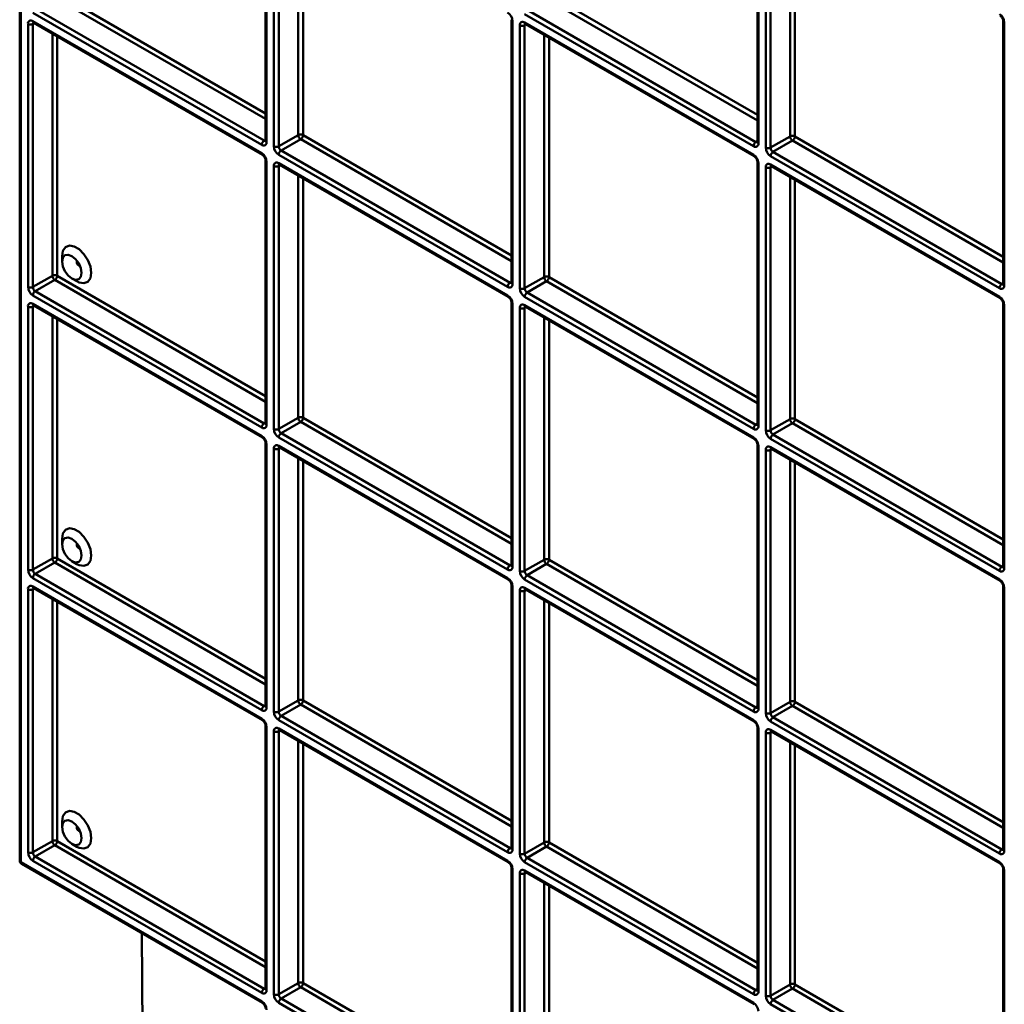
# Model space of a CAD drawing. Units: millimetres. Extents: x 8 to 418, y -29 to 291.
# Drawn here: x 295 to 324, y 160 to 189 of the extents above; entities that cross this region are included whole.
import ezdxf

# ---------------------------------------------------------------- set-up
doc = ezdxf.new("R2010")
doc.units = ezdxf.units.MM

msp = doc.modelspace()

# ---------------------------------------------------------------- linework, layer by layer
at = {"color": 7, "linetype": 'Continuous', "lineweight": 50}
for p, q in [((295.38659, 213.944498), (295.38659, 164.462124)), ((295.415879, 213.903677), (295.415879, 164.421304)), ((302.528368, 193.000896), (302.528368, 185.366239)), ((302.557657, 192.960075), (302.557657, 185.325419)), ((302.76979, 185.202958), (302.76979, 192.837614)), ((302.911211, 192.837614), (302.911211, 185.202958)), ((316.811925, 192.961409), (316.811925, 185.326752)), ((316.841214, 192.920589), (316.841214, 185.285932)), ((317.053347, 185.163471), (317.053347, 192.798127)), ((317.194768, 192.798127), (317.194768, 185.163471)), ((302.416236, 185.243751), (295.769432, 189.08087)), ((295.840143, 189.203344), (302.486947, 185.366226)), ((316.699793, 185.204265), (310.052989, 189.041383)), ((310.1237, 189.163857), (316.770504, 185.326739)), ((295.628011, 181.119583), (295.628011, 188.75424)), ((295.769432, 188.835907), (302.416236, 184.998789)), ((295.769432, 188.75424), (295.769432, 181.119583)), ((295.790147, 188.790123), (302.436951, 184.953005)), ((309.670147, 188.878035), (309.670147, 181.243378)), ((309.699436, 188.837214), (309.699436, 181.202558)), ((310.052989, 188.796421), (316.699793, 184.959302)), ((310.073704, 188.750636), (316.720508, 184.913518)), ((323.953704, 188.838548), (323.953704, 181.203891)), ((323.982993, 188.797728), (323.982993, 181.163071)), ((309.911568, 181.080097), (309.911568, 188.714753)), ((310.052989, 188.714753), (310.052989, 181.080097)), ((302.911211, 185.202958), (303.476896, 185.529521)), ((303.547607, 185.407046), (302.981922, 185.080483)), ((317.194768, 185.163471), (317.760453, 185.490034)), ((317.831164, 185.36756), (317.265479, 185.040996)), ((302.981922, 185.080483), (309.628725, 181.243365)), ((317.265479, 185.040996), (323.912282, 181.203878)), ((302.528368, 184.794661), (302.528368, 177.160004)), ((302.557657, 184.75384), (302.557657, 177.119184)), ((309.558015, 181.120891), (302.911211, 184.958009)), ((316.811925, 184.755174), (316.811925, 177.120517)), ((323.841572, 181.081404), (317.194768, 184.918522)), ((302.76979, 176.996722), (302.76979, 184.631379)), ((302.911211, 184.713046), (309.558015, 180.875928)), ((302.911211, 184.631379), (302.911211, 176.996722)), ((302.931926, 184.667262), (309.578729, 180.830144)), ((316.841214, 184.714353), (316.841214, 177.079697)), ((317.053347, 176.957236), (317.053347, 184.591892)), ((317.194768, 184.67356), (323.841572, 180.836441)), ((317.194768, 184.591892), (317.194768, 176.957236)), ((317.215483, 184.627775), (323.862286, 180.790657)), ((296.617961, 182.017738), (296.617961, 181.854457)), ((295.769432, 181.119583), (296.335118, 181.446147)), ((296.405828, 181.323672), (295.840143, 180.997109)), ((296.900757, 181.364585), (297.042156, 181.282931)), ((310.052989, 181.080097), (310.618675, 181.40666)), ((310.689385, 181.284185), (310.1237, 180.957622)), ((302.416236, 177.037516), (295.769432, 180.874634)), ((295.840143, 180.997109), (302.486947, 177.159991)), ((316.699793, 176.99803), (310.052989, 180.835148)), ((310.1237, 180.957622), (316.770504, 177.120504)), ((295.628011, 172.913348), (295.628011, 180.548005)), ((295.769432, 180.629672), (302.416236, 176.792554)), ((295.769432, 180.548005), (295.769432, 172.913348)), ((295.790147, 180.583888), (302.436951, 176.74677)), ((309.670147, 180.6718), (309.670147, 173.037143)), ((309.699436, 180.630979), (309.699436, 172.996323)), ((309.911568, 172.873861), (309.911568, 180.508518)), ((310.052989, 180.590185), (316.699793, 176.753067)), ((310.052989, 180.508518), (310.052989, 172.873861)), ((310.073704, 180.544401), (316.720508, 176.707283)), ((323.953704, 180.632313), (323.953704, 172.997656)), ((323.982993, 180.591493), (323.982993, 172.956836)), ((302.911211, 176.996722), (303.476896, 177.323286)), ((303.547607, 177.200811), (302.981922, 176.874248)), ((317.194768, 176.957236), (317.760453, 177.283799)), ((317.831164, 177.161324), (317.265479, 176.834761)), ((309.558015, 172.914655), (302.911211, 176.751773)), ((302.981922, 176.874248), (309.628725, 173.03713)), ((317.265479, 176.834761), (323.912282, 172.997643)), ((302.528368, 176.588425), (302.528368, 168.953769)), ((302.557657, 176.547605), (302.557657, 168.912949)), ((302.911211, 176.506811), (309.558015, 172.669693)), ((302.931926, 176.461027), (309.578729, 172.623909)), ((316.811925, 176.548939), (316.811925, 168.914282)), ((316.841214, 176.508118), (316.841214, 168.873462)), ((323.841572, 172.875169), (317.194768, 176.712287)), ((317.194768, 176.467324), (323.841572, 172.630206)), ((302.76979, 168.790487), (302.76979, 176.425144)), ((302.911211, 176.425144), (302.911211, 168.790487)), ((317.053347, 168.751001), (317.053347, 176.385657)), ((317.194768, 176.385657), (317.194768, 168.751001)), ((317.215483, 176.42154), (323.862286, 172.584422)), ((296.617961, 173.811503), (296.617961, 173.648222)), ((295.769432, 172.913348), (296.335118, 173.239911)), ((296.405828, 173.117437), (295.840143, 172.790874)), ((296.900757, 173.15835), (297.042156, 173.076696)), ((310.052989, 172.873861), (310.618675, 173.200425)), ((310.689385, 173.07795), (310.1237, 172.751387)), ((295.840143, 172.790874), (302.486947, 168.953756)), ((310.1237, 172.751387), (316.770504, 168.914269)), ((302.416236, 168.831281), (295.769432, 172.668399)), ((309.670147, 172.465565), (309.670147, 164.830908)), ((316.699793, 168.791794), (310.052989, 172.628913)), ((295.628011, 164.707113), (295.628011, 172.34177)), ((295.769432, 172.423437), (302.416236, 168.586319)), ((295.769432, 172.34177), (295.769432, 164.707113)), ((295.790147, 172.377653), (302.436951, 168.540534)), ((309.699436, 172.424744), (309.699436, 164.790088)), ((309.911568, 164.667626), (309.911568, 172.302283)), ((310.052989, 172.38395), (316.699793, 168.546832)), ((310.052989, 172.302283), (310.052989, 164.667626)), ((310.073704, 172.338166), (316.720508, 168.501048)), ((323.953704, 172.426078), (323.953704, 164.791421)), ((323.982993, 172.385257), (323.982993, 164.750601)), ((302.911211, 168.790487), (303.476896, 169.117051)), ((317.194768, 168.751001), (317.760453, 169.077564)), ((303.547607, 168.994576), (302.981922, 168.668013)), ((317.831164, 168.955089), (317.265479, 168.628526)), ((309.558015, 164.70842), (302.911211, 168.545538)), ((302.981922, 168.668013), (309.628725, 164.830895)), ((323.841572, 164.668933), (317.194768, 168.506052)), ((317.265479, 168.628526), (323.912282, 164.791408)), ((302.528368, 168.38219), (302.528368, 160.747534)), ((302.557657, 168.34137), (302.557657, 160.706713)), ((302.76979, 160.584252), (302.76979, 168.218909)), ((302.911211, 168.300576), (309.558015, 164.463458)), ((302.911211, 168.218909), (302.911211, 160.584252)), ((302.931926, 168.254792), (309.578729, 164.417673)), ((316.811925, 168.342704), (316.811925, 160.708047)), ((316.841214, 168.301883), (316.841214, 160.667227)), ((317.053347, 160.544765), (317.053347, 168.179422)), ((317.194768, 168.261089), (323.841572, 164.423971)), ((317.194768, 168.179422), (317.194768, 160.544765)), ((317.215483, 168.215305), (323.862286, 164.378187)), ((296.617961, 165.605268), (296.617961, 165.441987)), ((295.769432, 164.707113), (296.335118, 165.033676)), ((296.405828, 164.911202), (295.840143, 164.584639)), ((296.900757, 164.952115), (297.042156, 164.870461)), ((310.052989, 164.667626), (310.618675, 164.99419)), ((310.689385, 164.871715), (310.1237, 164.545152)), ((302.416236, 160.625046), (295.769432, 164.462164)), ((295.840143, 164.584639), (302.486947, 160.74752)), ((310.1237, 164.545152), (316.770504, 160.708034)), ((295.415879, 164.421304), (302.416236, 160.380084)), ((295.436594, 164.375519), (302.436951, 160.334299)), ((309.670147, 164.259329), (309.670147, 156.624673)), ((309.699436, 164.218509), (309.699436, 156.583852)), ((316.699793, 160.585559), (310.052989, 164.422677)), ((310.052989, 164.177715), (316.699793, 160.340597)), ((323.953704, 164.219843), (323.953704, 156.585186)), ((323.982993, 164.179022), (323.982993, 156.544366)), ((309.911568, 156.461391), (309.911568, 164.096048)), ((310.052989, 164.096048), (310.052989, 156.461391)), ((310.073704, 164.131931), (316.720508, 160.294812)), ((298.931932, 162.357703), (298.984609, 155.356966)), ((302.911211, 160.584252), (303.476896, 160.910815)), ((303.547607, 160.788341), (302.981922, 160.461778)), ((317.194768, 160.544765), (317.760453, 160.871329)), ((317.831164, 160.748854), (317.265479, 160.422291)), ((302.981922, 160.461778), (309.628725, 156.62466)), ((309.558015, 156.502185), (302.911211, 160.339303)), ((323.841572, 156.462698), (317.194768, 160.299816)), ((317.265479, 160.422291), (323.912282, 156.585173))]:
    msp.add_line(p, q, dxfattribs=at)
at = {"color": 1, "linetype": 'Continuous', "lineweight": 50}
for p, q in [((303.476896, 185.529521), (303.476896, 192.558892)), ((303.618318, 192.477251), (303.618318, 185.529521)), ((317.760453, 185.490034), (317.760453, 192.519405)), ((317.901875, 192.437765), (317.901875, 185.490034)), ((296.476539, 189.652382), (302.528368, 186.158735)), ((310.760096, 189.612895), (316.811925, 186.119249)), ((302.528368, 185.99544), (296.405828, 189.529907)), ((316.811925, 185.955954), (310.689385, 189.490421)), ((295.810869, 188.778161), (295.769432, 188.75424)), ((296.335118, 181.446147), (296.335118, 188.475518)), ((310.094426, 188.738674), (310.052989, 188.714753)), ((296.476539, 188.393877), (296.476539, 181.446147)), ((310.618675, 181.40666), (310.618675, 188.436031)), ((310.760096, 188.35439), (310.760096, 181.40666)), ((302.486947, 185.366226), (302.528368, 185.390138)), ((309.670147, 181.872579), (303.547607, 185.407046)), ((303.618318, 185.529521), (309.670147, 182.035874)), ((316.770504, 185.326739), (316.811925, 185.350651)), ((323.953704, 181.833093), (317.831164, 185.36756)), ((317.901875, 185.490034), (323.953704, 181.996388)), ((302.952647, 184.6553), (302.911211, 184.631379)), ((317.236204, 184.615813), (317.194768, 184.591892)), ((303.476896, 177.323286), (303.476896, 184.352657)), ((303.618318, 184.271016), (303.618318, 177.323286)), ((317.760453, 177.283799), (317.760453, 184.31317)), ((317.901875, 184.231529), (317.901875, 177.283799)), ((302.528368, 177.789205), (296.405828, 181.323672)), ((296.476539, 181.446147), (302.528368, 177.9525)), ((310.760096, 181.40666), (316.811925, 177.913013)), ((309.628725, 181.243365), (309.670147, 181.267277)), ((316.811925, 177.749718), (310.689385, 181.284185)), ((323.912282, 181.203878), (323.953704, 181.22779)), ((295.810869, 180.571925), (295.769432, 180.548005)), ((310.094426, 180.532439), (310.052989, 180.508518)), ((296.335118, 173.239911), (296.335118, 180.269283)), ((296.476539, 180.187642), (296.476539, 173.239911)), ((310.618675, 173.200425), (310.618675, 180.229796)), ((310.760096, 180.148155), (310.760096, 173.200425)), ((303.618318, 177.323286), (309.670147, 173.829639)), ((302.486947, 177.159991), (302.528368, 177.183903)), ((309.670147, 173.666344), (303.547607, 177.200811)), ((316.770504, 177.120504), (316.811925, 177.144416)), ((323.953704, 173.626858), (317.831164, 177.161324)), ((317.901875, 177.283799), (323.953704, 173.790152)), ((302.952647, 176.449064), (302.911211, 176.425144)), ((317.236204, 176.409578), (317.194768, 176.385657)), ((303.476896, 169.117051), (303.476896, 176.146422)), ((303.618318, 176.064781), (303.618318, 169.117051)), ((317.760453, 169.077564), (317.760453, 176.106935)), ((317.901875, 176.025294), (317.901875, 169.077564)), ((302.528368, 169.58297), (296.405828, 173.117437)), ((296.476539, 173.239911), (302.528368, 169.746265)), ((309.628725, 173.03713), (309.670147, 173.061042)), ((316.811925, 169.543483), (310.689385, 173.07795)), ((310.760096, 173.200425), (316.811925, 169.706778)), ((323.912282, 172.997643), (323.953704, 173.021555)), ((295.810869, 172.36569), (295.769432, 172.34177)), ((310.094426, 172.326204), (310.052989, 172.302283)), ((296.335118, 165.033676), (296.335118, 172.063048)), ((296.476539, 171.981407), (296.476539, 165.033676)), ((310.618675, 164.99419), (310.618675, 172.023561)), ((310.760096, 171.94192), (310.760096, 164.99419)), ((303.618318, 169.117051), (309.670147, 165.623404)), ((317.901875, 169.077564), (323.953704, 165.583917)), ((302.486947, 168.953756), (302.528368, 168.977668)), ((309.670147, 165.460109), (303.547607, 168.994576)), ((316.770504, 168.914269), (316.811925, 168.938181)), ((323.953704, 165.420622), (317.831164, 168.955089)), ((302.952647, 168.242829), (302.911211, 168.218909)), ((317.236204, 168.203343), (317.194768, 168.179422)), ((303.476896, 160.910815), (303.476896, 167.940187)), ((317.760453, 160.871329), (317.760453, 167.9007)), ((303.618318, 167.858546), (303.618318, 160.910815)), ((317.901875, 167.819059), (317.901875, 160.871329)), ((296.476539, 165.033676), (302.528368, 161.54003)), ((302.528368, 161.376735), (296.405828, 164.911202)), ((309.628725, 164.830895), (309.670147, 164.854807)), ((316.811925, 161.337248), (310.689385, 164.871715)), ((310.760096, 164.99419), (316.811925, 161.500543)), ((323.912282, 164.791408), (323.953704, 164.81532)), ((310.094426, 164.119968), (310.052989, 164.096048)), ((310.618675, 156.787954), (310.618675, 163.817326)), ((310.760096, 163.735685), (310.760096, 156.787954)), ((302.486947, 160.74752), (302.528368, 160.771433)), ((309.670147, 157.253874), (303.547607, 160.788341)), ((303.618318, 160.910815), (309.670147, 157.417169)), ((316.770504, 160.708034), (316.811925, 160.731946)), ((323.953704, 157.214387), (317.831164, 160.748854)), ((317.901875, 160.871329), (323.953704, 157.377682))]:
    msp.add_line(p, q, dxfattribs=at)
at = {"color": 7, "linetype": 'Continuous', "lineweight": 50, "flags": 128}
for points in [[(296.617961, 182.017738), (296.643547, 182.170532), (296.717219, 182.275355), (296.830093, 182.319564), (296.968552, 182.297828), (297.115897, 182.212767), (297.254357, 182.074642), (297.36723, 181.900112), (297.440902, 181.710228), (297.466489, 181.527894)], [(296.617961, 181.854457), (296.639491, 181.967018), (296.700803, 182.037585), (296.792564, 182.055415), (296.900803, 182.017792), (297.009042, 181.930444), (297.100803, 181.80667), (297.162116, 181.665313), (297.183646, 181.527894), (297.162116, 181.415332), (297.100803, 181.344765), (297.009042, 181.326936), (296.900803, 181.364559), (296.792564, 181.451906), (296.700803, 181.57568), (296.639491, 181.717037), (296.617961, 181.854457)], [(297.042225, 181.854457), (297.047607, 181.882597), (297.048499, 181.884461)], [(297.466489, 181.527894), (297.440902, 181.3751), (297.36723, 181.270277), (297.254357, 181.226068), (297.115897, 181.247804), (297.042156, 181.282931)], [(296.617961, 173.811503), (296.643547, 173.964297), (296.717219, 174.06912), (296.830093, 174.113329), (296.968552, 174.091593), (297.115897, 174.006532), (297.254357, 173.868407), (297.36723, 173.693877), (297.440902, 173.503993), (297.466489, 173.321658)], [(296.617961, 173.648222), (296.639491, 173.760783), (296.700803, 173.83135), (296.792564, 173.849179), (296.900803, 173.811556), (297.009042, 173.724209), (297.100803, 173.600435), (297.162116, 173.459078), (297.183646, 173.321658), (297.162116, 173.209097), (297.100803, 173.13853), (297.009042, 173.120701), (296.900803, 173.158324), (296.792564, 173.245671), (296.700803, 173.369445), (296.639491, 173.510802), (296.617961, 173.648222)], [(297.042225, 173.648222), (297.047607, 173.676362), (297.048499, 173.678226)], [(297.466489, 173.321658), (297.440902, 173.168865), (297.36723, 173.064042), (297.254357, 173.019833), (297.115897, 173.041569), (297.042156, 173.076696)], [(296.617961, 165.605268), (296.643547, 165.758062), (296.717219, 165.862885), (296.830093, 165.907094), (296.968552, 165.885358), (297.115897, 165.800297), (297.254357, 165.662172), (297.36723, 165.487642), (297.440902, 165.297758), (297.466489, 165.115423)], [(296.617961, 165.441987), (296.639491, 165.554548), (296.700803, 165.625115), (296.792564, 165.642944), (296.900803, 165.605321), (297.009042, 165.517974), (297.100803, 165.3942), (297.162116, 165.252843), (297.183646, 165.115423), (297.162116, 165.002862), (297.100803, 164.932295), (297.009042, 164.914466), (296.900803, 164.952089), (296.792564, 165.039436), (296.700803, 165.16321), (296.639491, 165.304567), (296.617961, 165.441987)], [(297.042225, 165.441987), (297.047607, 165.470127), (297.048499, 165.471991)], [(297.466489, 165.115423), (297.440902, 164.96263), (297.36723, 164.857807), (297.254357, 164.813597), (297.115897, 164.835334), (297.042156, 164.870461)]]:
    msp.add_lwpolyline(points, dxfattribs=at)
at = {"color": 7, "linetype": 'Continuous', "lineweight": 50}
for centre, radius, start, end in [((309.392393, 188.823242), 0.307361, 2.6054785, 57.3945217), ((323.67595, 188.783756), 0.307361, 2.6054785, 57.3945217), ((295.714226, 188.768225), 0.087342, 50.7967148, 189.214037), ((295.698722, 188.890711), 0.153702, 242.6096722, 297.3903278), ((309.997783, 188.728739), 0.087342, 50.7967148, 189.214037), ((309.982279, 188.851224), 0.153702, 242.6096722, 297.3903278), ((302.569758, 185.236765), 0.15368, 122.6054783, 177.3945215), ((302.471443, 185.311433), 0.087342, 230.7967148, 9.214037), ((303.547607, 185.39305), 0.153702, 62.6096722, 117.3903278), ((303.630418, 185.536507), 0.15368, 182.6054785, 237.3945217), ((303.464796, 185.536507), 0.15368, 302.6054783, 357.3945215), ((316.853315, 185.197279), 0.15368, 122.6054783, 177.3945215), ((317.831164, 185.353563), 0.153702, 62.6096722, 117.3903278), ((317.913975, 185.49702), 0.15368, 182.6054785, 237.3945217), ((317.748353, 185.49702), 0.15368, 302.6054783, 357.3945215), ((303.076833, 185.21693), 0.307361, 182.6054785, 237.3945217), ((302.8405, 185.339429), 0.153702, 242.6096722, 297.3903278), ((303.064732, 185.209944), 0.15368, 182.6054785, 237.3945217), ((303.064732, 184.951023), 0.15368, 122.6054783, 177.3945215), ((316.755, 185.271947), 0.087342, 230.7967148, 9.214037), ((317.36039, 185.177443), 0.307361, 182.6054785, 237.3945217), ((317.124057, 185.299942), 0.153702, 242.6096722, 297.3903278), ((317.348289, 185.170457), 0.15368, 182.6054785, 237.3945217), ((317.348289, 184.911536), 0.15368, 122.6054783, 177.3945215), ((302.250614, 184.739868), 0.307361, 2.6054785, 57.3945217), ((316.534171, 184.700381), 0.307361, 2.6054785, 57.3945217), ((302.856004, 184.645364), 0.087342, 50.7967148, 189.214037), ((302.8405, 184.76785), 0.153702, 242.6096722, 297.3903278), ((317.139561, 184.605878), 0.087342, 50.7967148, 189.214037), ((317.124057, 184.728363), 0.153702, 242.6096722, 297.3903278), ((297.171373, 181.848341), 0.129293, 177.2887611, 256.8891227), ((296.405828, 181.309676), 0.153702, 62.6096722, 117.3903278), ((296.488639, 181.453133), 0.15368, 182.6054785, 237.3945217), ((296.323018, 181.453133), 0.15368, 302.6054783, 357.3945215), ((310.689385, 181.270189), 0.153702, 62.6096722, 117.3903278), ((310.772196, 181.413646), 0.15368, 182.6054785, 237.3945217), ((310.606575, 181.413646), 0.15368, 302.6054783, 357.3945215), ((295.935054, 181.133556), 0.307361, 182.6054785, 237.3945217), ((295.698722, 181.256055), 0.153702, 242.6096722, 297.3903278), ((295.922954, 181.126569), 0.15368, 182.6054785, 237.3945217), ((309.711536, 181.113904), 0.15368, 122.6054783, 177.3945215), ((309.613221, 181.188572), 0.087342, 230.7967148, 9.214037), ((310.218611, 181.094069), 0.307361, 182.6054785, 237.3945217), ((309.982279, 181.216568), 0.153702, 242.6096722, 297.3903278), ((310.206511, 181.087083), 0.15368, 182.6054785, 237.3945217), ((323.995093, 181.074418), 0.15368, 122.6054783, 177.3945215), ((323.896778, 181.149086), 0.087342, 230.7967148, 9.214037), ((295.922954, 180.867648), 0.15368, 122.6054783, 177.3945215), ((309.392393, 180.617007), 0.307361, 2.6054785, 57.3945217), ((310.206511, 180.828162), 0.15368, 122.6054783, 177.3945215), ((323.67595, 180.57752), 0.307361, 2.6054785, 57.3945217), ((295.714226, 180.56199), 0.087342, 50.7967148, 189.214037), ((295.698722, 180.684476), 0.153702, 242.6096722, 297.3903278), ((309.997783, 180.522504), 0.087342, 50.7967148, 189.214037), ((309.982279, 180.644989), 0.153702, 242.6096722, 297.3903278), ((303.547607, 177.186815), 0.153702, 62.6096722, 117.3903278), ((303.630418, 177.330272), 0.15368, 182.6054785, 237.3945217), ((303.464796, 177.330272), 0.15368, 302.6054783, 357.3945215), ((302.569758, 177.03053), 0.15368, 122.6054783, 177.3945215), ((302.471443, 177.105198), 0.087342, 230.7967148, 9.214037), ((316.853315, 176.991043), 0.15368, 122.6054783, 177.3945215), ((316.755, 177.065711), 0.087342, 230.7967148, 9.214037), ((317.831164, 177.147328), 0.153702, 62.6096722, 117.3903278), ((317.913975, 177.290785), 0.15368, 182.6054785, 237.3945217), ((317.748353, 177.290785), 0.15368, 302.6054783, 357.3945215), ((302.250614, 176.533633), 0.307361, 2.6054785, 57.3945217), ((303.076833, 177.010695), 0.307361, 182.6054785, 237.3945217), ((302.8405, 177.133194), 0.153702, 242.6096722, 297.3903278), ((303.064732, 177.003709), 0.15368, 182.6054785, 237.3945217), ((303.064732, 176.744787), 0.15368, 122.6054783, 177.3945215), ((316.534171, 176.494146), 0.307361, 2.6054785, 57.3945217), ((317.36039, 176.971208), 0.307361, 182.6054785, 237.3945217), ((317.124057, 177.093707), 0.153702, 242.6096722, 297.3903278), ((317.348289, 176.964222), 0.15368, 182.6054785, 237.3945217), ((317.348289, 176.705301), 0.15368, 122.6054783, 177.3945215), ((302.856004, 176.439129), 0.087342, 50.7967148, 189.214037), ((317.139561, 176.399643), 0.087342, 50.7967148, 189.214037), ((302.8405, 176.561615), 0.153702, 242.6096722, 297.3903278), ((317.124057, 176.522128), 0.153702, 242.6096722, 297.3903278), ((297.171373, 173.642106), 0.129293, 177.288762, 256.8891185), ((296.405828, 173.10344), 0.153702, 62.6096722, 117.3903278), ((296.488639, 173.246898), 0.15368, 182.6054785, 237.3945217), ((296.323018, 173.246898), 0.15368, 302.6054783, 357.3945215), ((309.711536, 172.907669), 0.15368, 122.6054783, 177.3945215), ((310.689385, 173.063954), 0.153702, 62.6096722, 117.3903278), ((310.772196, 173.207411), 0.15368, 182.6054785, 237.3945217), ((310.606575, 173.207411), 0.15368, 302.6054783, 357.3945215), ((295.935054, 172.92732), 0.307361, 182.6054785, 237.3945217), ((295.698722, 173.049819), 0.153702, 242.6096722, 297.3903278), ((295.922954, 172.920334), 0.15368, 182.6054785, 237.3945217), ((295.922954, 172.661413), 0.15368, 122.6054783, 177.3945215), ((309.613221, 172.982337), 0.087342, 230.7967148, 9.214037), ((310.218611, 172.887834), 0.307361, 182.6054785, 237.3945217), ((309.982279, 173.010333), 0.153702, 242.6096722, 297.3903278), ((310.206511, 172.880848), 0.15368, 182.6054785, 237.3945217), ((310.206511, 172.621926), 0.15368, 122.6054783, 177.3945215), ((323.995093, 172.868182), 0.15368, 122.6054783, 177.3945215), ((323.896778, 172.94285), 0.087342, 230.7967148, 9.214037), ((309.392393, 172.410772), 0.307361, 2.6054785, 57.3945217), ((323.67595, 172.371285), 0.307361, 2.6054785, 57.3945217), ((295.714226, 172.355755), 0.087342, 50.7967148, 189.214037), ((295.698722, 172.478241), 0.153702, 242.6096722, 297.3903278), ((309.997783, 172.316268), 0.087342, 50.7967148, 189.214037), ((309.982279, 172.438754), 0.153702, 242.6096722, 297.3903278), ((303.547607, 168.980579), 0.153702, 62.6096722, 117.3903278), ((303.630418, 169.124037), 0.15368, 182.6054785, 237.3945217), ((303.464796, 169.124037), 0.15368, 302.6054783, 357.3945215), ((317.831164, 168.941093), 0.153702, 62.6096722, 117.3903278), ((317.913975, 169.08455), 0.15368, 182.6054785, 237.3945217), ((317.748353, 169.08455), 0.15368, 302.6054783, 357.3945215), ((302.569758, 168.824295), 0.15368, 122.6054783, 177.3945215), ((302.471443, 168.898963), 0.087342, 230.7967148, 9.214037), ((303.076833, 168.804459), 0.307361, 182.6054785, 237.3945217), ((302.8405, 168.926958), 0.153702, 242.6096722, 297.3903278), ((303.064732, 168.797473), 0.15368, 182.6054785, 237.3945217), ((316.853315, 168.784808), 0.15368, 122.6054783, 177.3945215), ((316.755, 168.859476), 0.087342, 230.7967148, 9.214037), ((317.36039, 168.764973), 0.307361, 182.6054785, 237.3945217), ((317.124057, 168.887472), 0.153702, 242.6096722, 297.3903278), ((317.348289, 168.757987), 0.15368, 182.6054785, 237.3945217), ((302.250614, 168.327398), 0.307361, 2.6054785, 57.3945217), ((303.064732, 168.538552), 0.15368, 122.6054783, 177.3945215), ((316.534171, 168.287911), 0.307361, 2.6054785, 57.3945217), ((317.348289, 168.499065), 0.15368, 122.6054783, 177.3945215), ((302.856004, 168.232894), 0.087342, 50.7967148, 189.214037), ((302.8405, 168.35538), 0.153702, 242.6096722, 297.3903278), ((317.139561, 168.193407), 0.087342, 50.7967148, 189.214037), ((317.124057, 168.315893), 0.153702, 242.6096722, 297.3903278), ((297.171373, 165.435871), 0.129293, 177.2887615, 256.889121), ((296.405828, 164.897205), 0.153702, 62.6096722, 117.3903278), ((296.488639, 165.040662), 0.15368, 182.6054785, 237.3945217), ((296.323018, 165.040662), 0.15368, 302.6054783, 357.3945215), ((310.689385, 164.857718), 0.153702, 62.6096722, 117.3903278), ((309.711536, 164.701434), 0.15368, 122.6054783, 177.3945215), ((309.613221, 164.776102), 0.087342, 230.7967148, 9.214037), ((310.772196, 165.001176), 0.15368, 182.6054785, 237.3945217), ((310.606575, 165.001176), 0.15368, 302.6054783, 357.3945215), ((323.995093, 164.661947), 0.15368, 122.6054783, 177.3945215), ((323.896778, 164.736615), 0.087342, 230.7967148, 9.214037), ((295.48659, 164.462124), 0.1, 180, 240.0026883), ((295.935054, 164.721085), 0.307361, 182.6054785, 237.3945217), ((295.698722, 164.843584), 0.153702, 242.6096722, 297.3903278), ((295.922954, 164.714099), 0.15368, 182.6054785, 237.3945217), ((295.922954, 164.455178), 0.15368, 122.6054783, 177.3945215), ((309.392393, 164.204537), 0.307361, 2.6054785, 57.3945217), ((310.218611, 164.681598), 0.307361, 182.6054785, 237.3945217), ((309.982279, 164.804097), 0.153702, 242.6096722, 297.3903278), ((310.206511, 164.674612), 0.15368, 182.6054785, 237.3945217), ((310.206511, 164.415691), 0.15368, 122.6054783, 177.3945215), ((309.997783, 164.110033), 0.087342, 50.7967148, 189.214037), ((323.67595, 164.16505), 0.307361, 2.6054785, 57.3945217), ((309.982279, 164.232519), 0.153702, 242.6096722, 297.3903278), ((302.569758, 160.61806), 0.15368, 122.6054783, 177.3945215), ((303.547607, 160.774344), 0.153702, 62.6096722, 117.3903278), ((303.630418, 160.917801), 0.15368, 182.6054785, 237.3945217), ((303.464796, 160.917801), 0.15368, 302.6054783, 357.3945215), ((317.831164, 160.734857), 0.153702, 62.6096722, 117.3903278), ((317.913975, 160.878315), 0.15368, 182.6054785, 237.3945217), ((317.748353, 160.878315), 0.15368, 302.6054783, 357.3945215), ((302.471443, 160.692728), 0.087342, 230.7967148, 9.214037), ((303.076833, 160.598224), 0.307361, 182.6054785, 237.3945217), ((302.8405, 160.720723), 0.153702, 242.6096722, 297.3903278), ((303.064732, 160.591238), 0.15368, 182.6054785, 237.3945217), ((303.064732, 160.332317), 0.15368, 122.6054783, 177.3945215), ((316.853315, 160.578573), 0.15368, 122.6054783, 177.3945215), ((316.755, 160.653241), 0.087342, 230.7967148, 9.214037), ((317.36039, 160.558738), 0.307361, 182.6054785, 237.3945217), ((317.124057, 160.681236), 0.153702, 242.6096722, 297.3903278), ((317.348289, 160.551751), 0.15368, 182.6054785, 237.3945217), ((302.250614, 160.121163), 0.307361, 2.6054785, 57.3945217), ((316.534171, 160.081676), 0.307361, 2.6054785, 57.3945217), ((317.348289, 160.29283), 0.15368, 122.6054783, 177.3945215)]:
    msp.add_arc(centre, radius, start, end, dxfattribs=at)
at = {"color": 1, "linetype": 'Continuous', "lineweight": 50}
for centre, radius, start, end in [((295.817001, 188.829851), 0.047953, 172.7441705, 235.9436491), ((295.823512, 188.758436), 0.054242, 138.3465998, 184.4361566), ((309.720316, 188.883171), 0.050478, 186.3717738, 245.5660819), ((310.100558, 188.790364), 0.047953, 172.7441705, 235.9436491), ((310.107069, 188.718949), 0.054242, 138.3465998, 184.4361566), ((324.003873, 188.843684), 0.050478, 186.3717738, 245.5660819), ((302.517617, 185.41097), 0.054247, 235.5710604, 281.6115214), ((302.578414, 185.37123), 0.050294, 185.6947993, 245.6253417), ((316.801174, 185.371483), 0.054247, 235.5710604, 281.6115214), ((316.861971, 185.331743), 0.050294, 185.6947993, 245.6253417), ((302.466332, 184.993868), 0.050337, 174.3892195, 234.1918796), ((302.578537, 184.799797), 0.050478, 186.3717738, 245.5660819), ((316.749889, 184.954381), 0.050337, 174.3892195, 234.1918796), ((316.862094, 184.76031), 0.050478, 186.3717738, 245.5660819), ((302.958779, 184.70699), 0.047953, 172.7441704, 235.9436492), ((302.96529, 184.635575), 0.054242, 138.3465998, 184.4361566), ((317.242336, 184.667503), 0.047953, 172.7441705, 235.9436491), ((317.248847, 184.596088), 0.054242, 138.3465998, 184.4361566), ((309.659395, 181.288109), 0.054247, 235.5710604, 281.6115214), ((309.720192, 181.248369), 0.050294, 185.6947993, 245.6253417), ((323.942952, 181.248622), 0.054247, 235.5710604, 281.6115214), ((324.003749, 181.208882), 0.050294, 185.6947993, 245.6253417), ((309.608111, 180.871007), 0.050337, 174.3892195, 234.1918796), ((323.891668, 180.83152), 0.050337, 174.3892195, 234.1918796), ((295.817001, 180.623616), 0.047953, 172.7441704, 235.9436492), ((295.823512, 180.5522), 0.054242, 138.3465998, 184.4361566), ((309.720316, 180.676936), 0.050478, 186.3717738, 245.5660819), ((310.100558, 180.584129), 0.047953, 172.7441705, 235.9436491), ((310.107069, 180.512714), 0.054242, 138.3465998, 184.4361566), ((324.003873, 180.637449), 0.050478, 186.3717738, 245.5660819), ((302.517617, 177.204735), 0.054247, 235.5710604, 281.6115214), ((302.578414, 177.164995), 0.050294, 185.6947993, 245.6253417), ((316.801174, 177.165248), 0.054247, 235.5710604, 281.6115214), ((316.861971, 177.125508), 0.050294, 185.6947993, 245.6253417), ((302.466332, 176.787633), 0.050337, 174.3892195, 234.1918796), ((316.749889, 176.748146), 0.050337, 174.3892195, 234.1918796), ((302.578537, 176.593562), 0.050478, 186.3717738, 245.5660819), ((302.958779, 176.500755), 0.047953, 172.7441703, 235.9436493), ((302.96529, 176.429339), 0.054242, 138.3465998, 184.4361566), ((316.862094, 176.554075), 0.050478, 186.3717738, 245.5660819), ((317.242336, 176.461268), 0.047953, 172.7441705, 235.9436491), ((317.248847, 176.389853), 0.054242, 138.3465998, 184.4361566), ((309.659395, 173.081874), 0.054247, 235.5710604, 281.6115214), ((309.720192, 173.042134), 0.050294, 185.6947993, 245.6253417), ((323.942952, 173.042387), 0.054247, 235.5710604, 281.6115214), ((324.003749, 173.002647), 0.050294, 185.6947993, 245.6253417), ((309.608111, 172.664772), 0.050337, 174.3892195, 234.1918796), ((309.720316, 172.470701), 0.050478, 186.3717738, 245.5660819), ((323.891668, 172.625285), 0.050337, 174.3892195, 234.1918796), ((295.817001, 172.417381), 0.047953, 172.7441704, 235.9436492), ((295.823512, 172.345965), 0.054242, 138.3465998, 184.4361566), ((310.100558, 172.377894), 0.047953, 172.7441705, 235.9436491), ((310.107069, 172.306478), 0.054242, 138.3465998, 184.4361566), ((324.003873, 172.431214), 0.050478, 186.3717738, 245.5660819), ((302.517617, 168.9985), 0.054247, 235.5710604, 281.6115214), ((302.578414, 168.95876), 0.050294, 185.6947993, 245.6253417), ((316.801174, 168.959013), 0.054247, 235.5710604, 281.6115214), ((316.861971, 168.919273), 0.050294, 185.6947993, 245.6253417), ((302.466332, 168.581397), 0.050337, 174.3892195, 234.1918796), ((316.749889, 168.541911), 0.050337, 174.3892195, 234.1918796), ((302.578537, 168.387327), 0.050478, 186.3717738, 245.5660819), ((302.958779, 168.29452), 0.047953, 172.7441704, 235.9436492), ((302.96529, 168.223104), 0.054242, 138.3465998, 184.4361566), ((316.862094, 168.34784), 0.050478, 186.3717738, 245.5660819), ((317.242336, 168.255033), 0.047953, 172.7441704, 235.9436492), ((317.248847, 168.183617), 0.054242, 138.3465998, 184.4361566), ((309.659395, 164.875639), 0.054247, 235.5710604, 281.6115214), ((309.720192, 164.835899), 0.050294, 185.6947993, 245.6253417), ((323.942952, 164.836152), 0.054247, 235.5710604, 281.6115214), ((324.003749, 164.796412), 0.050294, 185.6947993, 245.6253417), ((295.436635, 164.467115), 0.050294, 185.6947993, 245.6253417), ((309.608111, 164.458536), 0.050337, 174.3892195, 234.1918796), ((295.463448, 164.415247), 0.047953, 172.7441704, 235.9436492), ((309.720316, 164.264466), 0.050478, 186.3717738, 245.5660819), ((310.100558, 164.171659), 0.047953, 172.7441704, 235.9436492), ((323.891668, 164.41905), 0.050337, 174.3892195, 234.1918796), ((324.003873, 164.224979), 0.050478, 186.3717738, 245.5660819), ((310.107069, 164.100243), 0.054242, 138.3465998, 184.4361566), ((302.517617, 160.792265), 0.054247, 235.5710604, 281.6115214), ((302.578414, 160.752524), 0.050294, 185.6947993, 245.6253417), ((316.801174, 160.752778), 0.054247, 235.5710604, 281.6115214), ((316.861971, 160.713038), 0.050294, 185.6947993, 245.6253417), ((302.466332, 160.375162), 0.050337, 174.3892195, 234.1918796), ((316.749889, 160.335675), 0.050337, 174.3892195, 234.1918796)]:
    msp.add_arc(centre, radius, start, end, dxfattribs=at)
at = {"color": 7, "linetype": 'Continuous', "lineweight": 50}
for points, knots in [([(295.777216, 188.795777), (295.777494, 188.795873), (295.77802, 188.796054), (295.786256, 188.792026), (295.790147, 188.790123)], [0, 0, 0, 0, 0.5275608625, 1, 1, 1, 1]), ([(310.060773, 188.756291), (310.061051, 188.756386), (310.061577, 188.756567), (310.069813, 188.752539), (310.073704, 188.750636)], [0, 0, 0, 0, 0.527560863, 1, 1, 1, 1]), ([(323.862286, 188.996892), (323.8684, 188.992879), (323.880958, 188.984637), (323.90437, 188.960544), (323.926561, 188.928633), (323.943965, 188.891893), (323.9527, 188.859151), (323.953411, 188.844564), (323.953704, 188.838548)], [0, 0, 0, 0, 0.1547715934, 0.3178946117, 0.4965013138, 0.6840152346, 0.8696937716, 1, 1, 1, 1]), ([(302.528368, 185.366239), (302.527886, 185.36092), (302.527066, 185.351873), (302.52701, 185.352318), (302.526987, 185.352502)], [0, 0, 0, 0, 0.588048962, 1, 1, 1, 1]), ([(316.811925, 185.326752), (316.811443, 185.321433), (316.810623, 185.312387), (316.810567, 185.312832), (316.810544, 185.313015)], [0, 0, 0, 0, 0.588048962, 1, 1, 1, 1]), ([(302.436951, 184.953005), (302.443065, 184.948992), (302.455623, 184.94075), (302.479034, 184.916657), (302.501225, 184.884746), (302.51863, 184.848006), (302.527364, 184.815264), (302.528075, 184.800676), (302.528368, 184.794661)], [0, 0, 0, 0, 0.1547715934, 0.3178946117, 0.4965013138, 0.6840152346, 0.8696937716, 1, 1, 1, 1]), ([(316.720508, 184.913518), (316.726622, 184.909505), (316.73918, 184.901263), (316.762591, 184.87717), (316.784782, 184.845259), (316.802187, 184.808519), (316.810921, 184.775777), (316.811632, 184.76119), (316.811925, 184.755174)], [0, 0, 0, 0, 0.1547715934, 0.3178946117, 0.4965013138, 0.6840152346, 0.8696937716, 1, 1, 1, 1]), ([(302.918995, 184.672916), (302.919272, 184.673012), (302.919799, 184.673193), (302.928035, 184.669165), (302.931926, 184.667262)], [0, 0, 0, 0, 0.527560863, 1, 1, 1, 1]), ([(317.202552, 184.63343), (317.202829, 184.633525), (317.203356, 184.633706), (317.211592, 184.629678), (317.215483, 184.627775)], [0, 0, 0, 0, 0.527560863, 1, 1, 1, 1]), ([(309.670147, 181.243378), (309.669665, 181.238059), (309.668845, 181.229012), (309.668789, 181.229457), (309.668766, 181.229641)], [0, 0, 0, 0, 0.5880489621, 1, 1, 1, 1]), ([(323.953704, 181.203891), (323.953222, 181.198572), (323.952402, 181.189526), (323.952346, 181.189971), (323.952323, 181.190154)], [0, 0, 0, 0, 0.588048962, 1, 1, 1, 1]), ([(309.578729, 180.830144), (309.584843, 180.826131), (309.597401, 180.817889), (309.620813, 180.793796), (309.643004, 180.761885), (309.660409, 180.725145), (309.669143, 180.692403), (309.669854, 180.677815), (309.670147, 180.6718)], [0, 0, 0, 0, 0.154771593, 0.317894612, 0.496501314, 0.684015235, 0.869693772, 1, 1, 1, 1]), ([(323.862286, 180.790657), (323.8684, 180.786644), (323.880958, 180.778402), (323.90437, 180.754309), (323.926561, 180.722398), (323.943965, 180.685658), (323.9527, 180.652916), (323.953411, 180.638329), (323.953704, 180.632313)], [0, 0, 0, 0, 0.1547715934, 0.3178946117, 0.4965013138, 0.6840152346, 0.8696937716, 1, 1, 1, 1]), ([(295.777216, 180.589542), (295.777494, 180.589638), (295.77802, 180.589818), (295.786256, 180.585791), (295.790147, 180.583888)], [0, 0, 0, 0, 0.5275608625, 1, 1, 1, 1]), ([(310.060773, 180.550055), (310.061051, 180.550151), (310.061577, 180.550332), (310.069813, 180.546304), (310.073704, 180.544401)], [0, 0, 0, 0, 0.5275608625, 1, 1, 1, 1]), ([(302.528368, 177.160004), (302.527886, 177.154684), (302.527066, 177.145638), (302.52701, 177.146083), (302.526987, 177.146266)], [0, 0, 0, 0, 0.588048962, 1, 1, 1, 1]), ([(316.811925, 177.120517), (316.811443, 177.115198), (316.810623, 177.106152), (316.810567, 177.106596), (316.810544, 177.10678)], [0, 0, 0, 0, 0.588048962, 1, 1, 1, 1]), ([(302.436951, 176.74677), (302.443065, 176.742757), (302.455623, 176.734515), (302.479034, 176.710422), (302.501225, 176.678511), (302.51863, 176.64177), (302.527364, 176.609029), (302.528075, 176.594441), (302.528368, 176.588425)], [0, 0, 0, 0, 0.1547715934, 0.3178946117, 0.4965013138, 0.6840152346, 0.8696937716, 1, 1, 1, 1]), ([(302.918995, 176.466681), (302.919272, 176.466777), (302.919799, 176.466958), (302.928035, 176.46293), (302.931926, 176.461027)], [0, 0, 0, 0, 0.527560863, 1, 1, 1, 1]), ([(316.720508, 176.707283), (316.726622, 176.70327), (316.73918, 176.695028), (316.762591, 176.670935), (316.784782, 176.639024), (316.802187, 176.602284), (316.810921, 176.569542), (316.811632, 176.554954), (316.811925, 176.548939)], [0, 0, 0, 0, 0.154771593, 0.317894612, 0.496501314, 0.684015235, 0.869693772, 1, 1, 1, 1]), ([(317.202552, 176.427194), (317.202829, 176.42729), (317.203356, 176.427471), (317.211592, 176.423443), (317.215483, 176.42154)], [0, 0, 0, 0, 0.527560863, 1, 1, 1, 1]), ([(309.670147, 173.037143), (309.669665, 173.031824), (309.668845, 173.022777), (309.668789, 173.023222), (309.668766, 173.023405)], [0, 0, 0, 0, 0.588048962, 1, 1, 1, 1]), ([(323.953704, 172.997656), (323.953222, 172.992337), (323.952402, 172.983291), (323.952346, 172.983735), (323.952323, 172.983919)], [0, 0, 0, 0, 0.588048962, 1, 1, 1, 1]), ([(309.578729, 172.623909), (309.584843, 172.619896), (309.597401, 172.611654), (309.620813, 172.587561), (309.643004, 172.55565), (309.660409, 172.518909), (309.669143, 172.486168), (309.669854, 172.47158), (309.670147, 172.465565)], [0, 0, 0, 0, 0.154771593, 0.317894612, 0.496501314, 0.684015235, 0.869693772, 1, 1, 1, 1]), ([(323.862286, 172.584422), (323.8684, 172.580409), (323.880958, 172.572167), (323.90437, 172.548074), (323.926561, 172.516163), (323.943965, 172.479423), (323.9527, 172.446681), (323.953411, 172.432093), (323.953704, 172.426078)], [0, 0, 0, 0, 0.154771593, 0.317894612, 0.496501314, 0.684015235, 0.869693772, 1, 1, 1, 1]), ([(295.777216, 172.383307), (295.777494, 172.383402), (295.77802, 172.383583), (295.786256, 172.379555), (295.790147, 172.377653)], [0, 0, 0, 0, 0.527560863, 1, 1, 1, 1]), ([(310.060773, 172.34382), (310.061051, 172.343916), (310.061577, 172.344097), (310.069813, 172.340069), (310.073704, 172.338166)], [0, 0, 0, 0, 0.527560863, 1, 1, 1, 1]), ([(302.528368, 168.953769), (302.527886, 168.948449), (302.527066, 168.939403), (302.52701, 168.939848), (302.526987, 168.940031)], [0, 0, 0, 0, 0.588048962, 1, 1, 1, 1]), ([(316.811925, 168.914282), (316.811443, 168.908963), (316.810623, 168.899916), (316.810567, 168.900361), (316.810544, 168.900545)], [0, 0, 0, 0, 0.588048962, 1, 1, 1, 1]), ([(302.436951, 168.540534), (302.443065, 168.536522), (302.455623, 168.528279), (302.479034, 168.504186), (302.501225, 168.472275), (302.51863, 168.435535), (302.527364, 168.402794), (302.528075, 168.388206), (302.528368, 168.38219)], [0, 0, 0, 0, 0.1547715934, 0.3178946117, 0.4965013138, 0.6840152346, 0.8696937716, 1, 1, 1, 1]), ([(316.720508, 168.501048), (316.726622, 168.497035), (316.73918, 168.488793), (316.762591, 168.4647), (316.784782, 168.432789), (316.802187, 168.396048), (316.810921, 168.363307), (316.811632, 168.348719), (316.811925, 168.342704)], [0, 0, 0, 0, 0.154771593, 0.317894612, 0.496501314, 0.684015235, 0.869693772, 1, 1, 1, 1]), ([(302.918995, 168.260446), (302.919272, 168.260541), (302.919799, 168.260722), (302.928035, 168.256695), (302.931926, 168.254792)], [0, 0, 0, 0, 0.527560863, 1, 1, 1, 1]), ([(317.202552, 168.220959), (317.202829, 168.221055), (317.203356, 168.221236), (317.211592, 168.217208), (317.215483, 168.215305)], [0, 0, 0, 0, 0.527560863, 1, 1, 1, 1]), ([(309.670147, 164.830908), (309.669665, 164.825588), (309.668845, 164.816542), (309.668789, 164.816987), (309.668766, 164.81717)], [0, 0, 0, 0, 0.5880489621, 1, 1, 1, 1]), ([(323.953704, 164.791421), (323.953222, 164.786102), (323.952402, 164.777055), (323.952346, 164.7775), (323.952323, 164.777684)], [0, 0, 0, 0, 0.588048962, 1, 1, 1, 1]), ([(309.578729, 164.417673), (309.584843, 164.413661), (309.597401, 164.405419), (309.620813, 164.381325), (309.643004, 164.349414), (309.660409, 164.312674), (309.669143, 164.279933), (309.669854, 164.265345), (309.670147, 164.259329)], [0, 0, 0, 0, 0.154771593, 0.317894612, 0.496501314, 0.684015235, 0.869693772, 1, 1, 1, 1]), ([(323.862286, 164.378187), (323.8684, 164.374174), (323.880958, 164.365932), (323.90437, 164.341839), (323.926561, 164.309928), (323.943965, 164.273187), (323.9527, 164.240446), (323.953411, 164.225858), (323.953704, 164.219843)], [0, 0, 0, 0, 0.154771593, 0.317894612, 0.496501314, 0.684015235, 0.869693772, 1, 1, 1, 1]), ([(310.060773, 164.137585), (310.061051, 164.137681), (310.061577, 164.137861), (310.069813, 164.133834), (310.073704, 164.131931)], [0, 0, 0, 0, 0.5275608625, 1, 1, 1, 1]), ([(302.528368, 160.747534), (302.527886, 160.742214), (302.527066, 160.733168), (302.52701, 160.733613), (302.526987, 160.733796)], [0, 0, 0, 0, 0.588048962, 1, 1, 1, 1]), ([(316.811925, 160.708047), (316.811443, 160.702727), (316.810623, 160.693681), (316.810567, 160.694126), (316.810544, 160.694309)], [0, 0, 0, 0, 0.588048962, 1, 1, 1, 1]), ([(302.436951, 160.334299), (302.443065, 160.330286), (302.455623, 160.322044), (302.479034, 160.297951), (302.501225, 160.26604), (302.51863, 160.2293), (302.527364, 160.196559), (302.528075, 160.181971), (302.528368, 160.175955)], [0, 0, 0, 0, 0.154771593, 0.317894612, 0.496501314, 0.684015235, 0.869693772, 1, 1, 1, 1])]:
    msp.add_open_spline(points, degree=3, knots=knots, dxfattribs=at)

doc.saveas('drawing.dxf')
